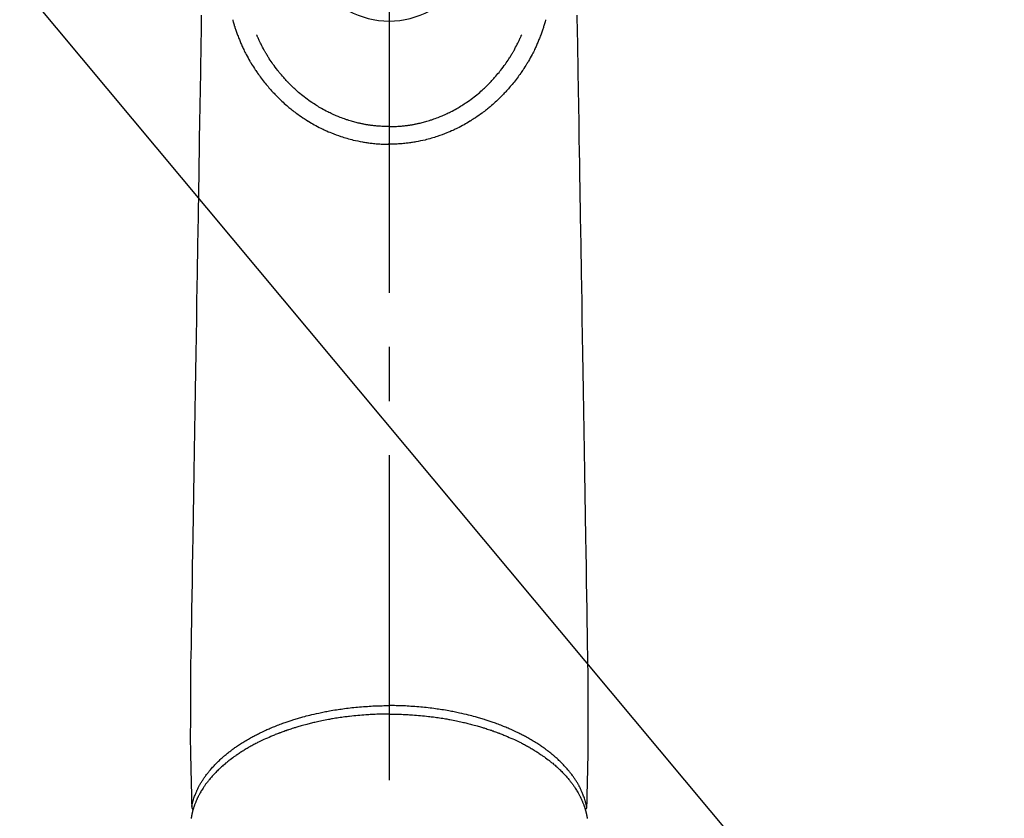
# Model space of a CAD drawing. Extents: x 0 to 26473, y -25 to 8845.
# Drawn here: x 16901 to 17015, y 7110 to 7203 of the extents above; entities that cross this region are included whole.
import ezdxf

# ---------------------------------------------------------------- set-up
doc = ezdxf.new("R2010")
doc.units = 0
doc.header["$LTSCALE"] = 50
doc.header["$MEASUREMENT"] = 0
doc.linetypes.add('CENTER2', pattern=[1.125, 0.75, -0.125, 0.125, -0.125])
doc.layers.get('0').update_dxf_attribs({"linetype": 'CONTINUOUS'})
doc.layers.add('150-機器', color=8, linetype='CONTINUOUS')
doc.layers.add('160-文字', color=254, linetype='CONTINUOUS')
doc.styles.add('KH001', font='txt')
doc.dimstyles.new('KH1xx030', dxfattribs={"dimscale": 30, "dimtxt": 2, "dimasz": 0.6, "dimexe": 0.3, "dimexo": 1.2, "dimgap": 0.5, "dimtad": 3, "dimdec": 1, "dimdsep": 46, "dimlunit": 6, "dimtxsty": 'KH001', "dimblk": 'DOT', "dimcen": 1, "dimdle": 1, "dimclrd": 256, "dimclre": 256, "dimclrt": 256, "dimadec": 0, "dimazin": 0, "dimtfac": 1, "dimtdec": 1, "dimtix": 1, "dimtmove": 2, "dimatfit": 3, "dimldrblk": 'CLOSEDBLANK', "dimfxl": 1, "dimtolj": 1, "dimtzin": 0, "dimlwd": -1, "dimlwe": -1, "dimarcsym": 0})

# ---------------------------------------------------------------- blocks, each defined once
blk = doc.blocks.new('F402_H')
at = {"layer": '150-機器', "color": 161, "linetype": 'CENTER2'}
blk.add_line((0, 136.03), (0, -355.42), dxfattribs=at)
at = {"layer": '150-機器', "color": 13, "linetype": 'Continuous'}
for points in [[(-21.68, -94.39), (-21.71, -96.42), (-21.73, -97.57), (-21.75, -98.72), (-21.77, -99.87), (-21.79, -101.02), (-21.82, -102.94), (-21.85, -104.86), (-21.88, -106.78), (-21.91, -108.7), (-21.93, -110.13), (-21.96, -111.56), (-21.98, -113), (-22.01, -114.43), (-22.06, -117.68), (-22.11, -120.93), (-22.17, -124.18), (-22.22, -127.43), (-22.25, -129.45), (-22.29, -131.46), (-22.32, -133.48), (-22.35, -135.5), (-22.39, -137.8), (-22.43, -140.1), (-22.46, -142.4), (-22.5, -144.7), (-22.54, -147.19), (-22.58, -149.68), (-22.63, -152.17), (-22.67, -154.66), (-22.69, -156.38), (-22.72, -158.09), (-22.75, -159.81), (-22.78, -161.53), (-22.8, -162.97), (-22.82, -164.4), (-22.85, -165.84), (-22.87, -167.28), (-22.89, -168.28), (-22.91, -169.27), (-22.93, -170.27), (-22.94, -171.27), (-22.94, -172.27), (-22.94, -173.26), (-22.94, -174.26), (-22.94, -175.25), (-22.94, -176.24), (-22.95, -177.23), (-22.95, -178.21), (-22.94, -179.2), (-22.93, -179.46), (-22.93, -179.72), (-22.92, -179.98), (-22.92, -180.24), (-22.9, -180.81), (-22.89, -181.38), (-22.88, -181.94), (-22.86, -182.51), (-22.85, -182.87), (-22.85, -183.22), (-22.84, -183.58), (-22.83, -183.94), (-22.83, -184.16), (-22.82, -184.39), (-22.81, -184.62), (-22.81, -184.84), (-22.81, -184.92), (-22.81, -185), (-22.8, -185.08), (-22.8, -185.16), (-22.8, -185.25), (-22.8, -185.34), (-22.8, -185.43), (-22.79, -185.53), (-22.79, -185.57), (-22.79, -185.62), (-22.79, -185.66), (-22.79, -185.71), (-22.79, -185.73), (-22.79, -185.75), (-22.79, -185.77), (-22.79, -185.79), (-22.79, -185.81), (-22.79, -185.83), (-22.79, -185.84), (-22.78, -185.86), (-22.78, -185.87), (-22.78, -185.88), (-22.78, -185.89), (-22.78, -185.9), (-22.77, -185.91), (-22.77, -185.92), (-22.77, -185.93), (-22.76, -185.94), (-22.76, -185.95), (-22.76, -185.97), (-22.75, -185.98), (-22.75, -185.99), (-22.74, -186), (-22.73, -186.01), (-22.73, -186.02), (-22.72, -186.03), (-22.72, -186.04), (-22.71, -186.04), (-22.71, -186.05), (-22.71, -186.05), (-22.7, -186.06), (-22.69, -186.07), (-22.68, -186.08), (-22.68, -186.09), (-22.67, -186.09), (-22.67, -186.09), (-22.67, -186.09), (-22.67, -186.1), (-22.66, -186.11), (-22.65, -186.11), (-22.64, -186.12), (-22.63, -186.13)], [(21.68, -94.39), (21.71, -96.42), (21.73, -97.57), (21.75, -98.72), (21.77, -99.87), (21.79, -101.02), (21.82, -102.94), (21.85, -104.86), (21.88, -106.78), (21.91, -108.7), (21.93, -110.13), (21.96, -111.56), (21.98, -113), (22.01, -114.43), (22.06, -117.68), (22.11, -120.93), (22.17, -124.18), (22.22, -127.43), (22.25, -129.45), (22.29, -131.46), (22.32, -133.48), (22.35, -135.5), (22.39, -137.8), (22.43, -140.1), (22.46, -142.4), (22.5, -144.7), (22.54, -147.19), (22.58, -149.68), (22.63, -152.17), (22.67, -154.66), (22.69, -156.38), (22.72, -158.09), (22.75, -159.81), (22.78, -161.53), (22.8, -162.97), (22.82, -164.4), (22.85, -165.84), (22.87, -167.28), (22.89, -168.28), (22.91, -169.27), (22.93, -170.27), (22.94, -171.27), (22.94, -172.27), (22.94, -173.26), (22.94, -174.26), (22.94, -175.25), (22.94, -176.24), (22.95, -177.23), (22.95, -178.21), (22.94, -179.2), (22.93, -179.46), (22.93, -179.72), (22.92, -179.98), (22.92, -180.24), (22.9, -180.81), (22.89, -181.38), (22.88, -181.94), (22.86, -182.51), (22.85, -182.87), (22.85, -183.22), (22.84, -183.58), (22.83, -183.94), (22.83, -184.16), (22.82, -184.39), (22.81, -184.62), (22.81, -184.84), (22.81, -184.92), (22.81, -185), (22.8, -185.08), (22.8, -185.16), (22.8, -185.25), (22.8, -185.34), (22.8, -185.43), (22.79, -185.53), (22.79, -185.57), (22.79, -185.62), (22.79, -185.66), (22.79, -185.71), (22.79, -185.73), (22.79, -185.75), (22.79, -185.77), (22.79, -185.79), (22.79, -185.81), (22.79, -185.83), (22.79, -185.84), (22.78, -185.86), (22.78, -185.87), (22.78, -185.88), (22.78, -185.89), (22.78, -185.9), (22.77, -185.91), (22.77, -185.92), (22.77, -185.93), (22.76, -185.94), (22.76, -185.95), (22.76, -185.97), (22.75, -185.98), (22.75, -185.99), (22.74, -186), (22.73, -186.01), (22.73, -186.02), (22.72, -186.03), (22.72, -186.04), (22.71, -186.04), (22.71, -186.05), (22.71, -186.05), (22.7, -186.06), (22.69, -186.07), (22.68, -186.08), (22.68, -186.09), (22.67, -186.09), (22.67, -186.09), (22.67, -186.09), (22.67, -186.1), (22.66, -186.11), (22.65, -186.11), (22.64, -186.12), (22.63, -186.13)], [(-18.06, -94.93), (-18.05, -95), (-18.03, -95.06), (-18.01, -95.13), (-17.99, -95.19), (-17.96, -95.3), (-17.93, -95.41), (-17.9, -95.52), (-17.87, -95.63), (-17.83, -95.73), (-17.8, -95.83), (-17.77, -95.93), (-17.74, -96.03), (-17.7, -96.14), (-17.66, -96.25), (-17.62, -96.36), (-17.58, -96.47), (-17.53, -96.59), (-17.49, -96.72), (-17.44, -96.85), (-17.39, -96.98), (-17.34, -97.09), (-17.29, -97.21), (-17.25, -97.33), (-17.2, -97.45), (-17.15, -97.56), (-17.1, -97.67), (-17.05, -97.79), (-17, -97.9), (-16.95, -98.02), (-16.9, -98.14), (-16.84, -98.26), (-16.79, -98.38), (-16.72, -98.52), (-16.65, -98.66), (-16.57, -98.8), (-16.5, -98.94), (-16.4, -99.14), (-16.29, -99.33), (-16.19, -99.52), (-16.08, -99.71), (-16.03, -99.8), (-15.98, -99.88), (-15.93, -99.97), (-15.87, -100.05), (-15.77, -100.22), (-15.66, -100.38), (-15.56, -100.55), (-15.45, -100.71), (-15.38, -100.81), (-15.32, -100.91), (-15.25, -101.01), (-15.18, -101.1), (-15.08, -101.25), (-14.98, -101.39), (-14.88, -101.54), (-14.77, -101.68), (-14.66, -101.83), (-14.54, -101.98), (-14.42, -102.13), (-14.3, -102.27), (-14.2, -102.41), (-14.09, -102.53), (-13.98, -102.66), (-13.87, -102.79), (-13.77, -102.9), (-13.67, -103.02), (-13.56, -103.13), (-13.46, -103.24), (-13.38, -103.34), (-13.29, -103.43), (-13.2, -103.52), (-13.11, -103.62), (-13.04, -103.7), (-12.96, -103.77), (-12.89, -103.85), (-12.81, -103.93), (-12.67, -104.07), (-12.53, -104.2), (-12.39, -104.34), (-12.24, -104.47), (-12.1, -104.6), (-11.96, -104.73), (-11.81, -104.85), (-11.67, -104.98), (-11.56, -105.06), (-11.46, -105.15), (-11.35, -105.23), (-11.25, -105.32), (-11.12, -105.42), (-10.99, -105.52), (-10.86, -105.62), (-10.72, -105.72), (-10.53, -105.85), (-10.34, -105.99), (-10.14, -106.12), (-9.95, -106.26), (-9.82, -106.34), (-9.69, -106.43), (-9.56, -106.51), (-9.43, -106.59), (-9.4, -106.61), (-9.37, -106.63), (-9.35, -106.64), (-9.32, -106.66), (-9.15, -106.76), (-8.98, -106.86), (-8.82, -106.96), (-8.65, -107.05), (-8.46, -107.16), (-8.27, -107.26), (-8.08, -107.36), (-7.88, -107.45), (-7.75, -107.52), (-7.62, -107.58), (-7.49, -107.64), (-7.36, -107.71), (-7.19, -107.78), (-7.02, -107.86), (-6.84, -107.93), (-6.67, -108), (-6.4, -108.11), (-6.12, -108.21), (-5.84, -108.31), (-5.56, -108.41), (-5.39, -108.46), (-5.22, -108.52), (-5.04, -108.57), (-4.87, -108.62), (-4.69, -108.67), (-4.51, -108.72), (-4.32, -108.77), (-4.14, -108.82), (-3.88, -108.88), (-3.62, -108.93), (-3.36, -108.99), (-3.09, -109.04), (-2.96, -109.06), (-2.83, -109.08), (-2.7, -109.1), (-2.57, -109.12), (-2.45, -109.14), (-2.33, -109.15), (-2.21, -109.17), (-2.09, -109.19), (-1.95, -109.2), (-1.8, -109.22), (-1.66, -109.23), (-1.51, -109.25), (-1.37, -109.26), (-1.22, -109.27), (-1.08, -109.28), (-0.94, -109.29), (-0.83, -109.29), (-0.72, -109.3), (-0.62, -109.3), (-0.51, -109.3), (-0.38, -109.3), (-0.26, -109.31), (-0.13, -109.31), (0, -109.31)], [(18.06, -94.93), (18.05, -95), (18.03, -95.06), (18.01, -95.13), (17.99, -95.19), (17.96, -95.3), (17.93, -95.41), (17.9, -95.52), (17.87, -95.63), (17.83, -95.73), (17.8, -95.83), (17.77, -95.93), (17.74, -96.03), (17.7, -96.14), (17.66, -96.25), (17.62, -96.36), (17.58, -96.47), (17.53, -96.59), (17.49, -96.72), (17.44, -96.85), (17.39, -96.98), (17.34, -97.09), (17.29, -97.21), (17.25, -97.33), (17.2, -97.45), (17.15, -97.56), (17.1, -97.67), (17.05, -97.79), (17, -97.9), (16.95, -98.02), (16.9, -98.14), (16.84, -98.26), (16.79, -98.38), (16.72, -98.52), (16.65, -98.66), (16.57, -98.8), (16.5, -98.94), (16.4, -99.14), (16.29, -99.33), (16.19, -99.52), (16.08, -99.71), (16.03, -99.8), (15.98, -99.88), (15.93, -99.97), (15.87, -100.05), (15.77, -100.22), (15.66, -100.38), (15.56, -100.55), (15.45, -100.71), (15.38, -100.81), (15.32, -100.91), (15.25, -101.01), (15.18, -101.1), (15.08, -101.25), (14.98, -101.39), (14.88, -101.54), (14.77, -101.68), (14.66, -101.83), (14.54, -101.98), (14.42, -102.13), (14.3, -102.27), (14.2, -102.41), (14.09, -102.53), (13.98, -102.66), (13.87, -102.79), (13.77, -102.9), (13.67, -103.02), (13.56, -103.13), (13.46, -103.24), (13.38, -103.34), (13.29, -103.43), (13.2, -103.52), (13.11, -103.62), (13.04, -103.7), (12.96, -103.77), (12.89, -103.85), (12.81, -103.93), (12.67, -104.07), (12.53, -104.2), (12.39, -104.34), (12.24, -104.47), (12.1, -104.6), (11.96, -104.73), (11.81, -104.85), (11.67, -104.98), (11.56, -105.06), (11.46, -105.15), (11.35, -105.23), (11.25, -105.32), (11.12, -105.42), (10.99, -105.52), (10.86, -105.62), (10.72, -105.72), (10.53, -105.85), (10.34, -105.99), (10.14, -106.12), (9.95, -106.26), (9.82, -106.34), (9.69, -106.43), (9.56, -106.51), (9.43, -106.59), (9.4, -106.61), (9.37, -106.63), (9.35, -106.64), (9.32, -106.66), (9.15, -106.76), (8.98, -106.86), (8.82, -106.96), (8.65, -107.05), (8.46, -107.16), (8.27, -107.26), (8.08, -107.36), (7.88, -107.45), (7.75, -107.52), (7.62, -107.58), (7.49, -107.64), (7.36, -107.71), (7.19, -107.78), (7.02, -107.86), (6.84, -107.93), (6.67, -108), (6.4, -108.11), (6.12, -108.21), (5.84, -108.31), (5.56, -108.41), (5.39, -108.46), (5.22, -108.52), (5.04, -108.57), (4.87, -108.62), (4.69, -108.67), (4.51, -108.72), (4.32, -108.77), (4.14, -108.82), (3.88, -108.88), (3.62, -108.93), (3.36, -108.99), (3.09, -109.04), (2.96, -109.06), (2.83, -109.08), (2.7, -109.1), (2.57, -109.12), (2.45, -109.14), (2.33, -109.15), (2.21, -109.17), (2.09, -109.19), (1.95, -109.2), (1.8, -109.22), (1.66, -109.23), (1.51, -109.25), (1.37, -109.26), (1.22, -109.27), (1.08, -109.28), (0.94, -109.29), (0.83, -109.29), (0.72, -109.3), (0.62, -109.3), (0.51, -109.3), (0.38, -109.3), (0.26, -109.31), (0.13, -109.31), (0, -109.31)], [(0, -107.27), (-0.21, -107.27), (-0.42, -107.27), (-0.63, -107.26), (-0.84, -107.25), (-0.99, -107.24), (-1.14, -107.23), (-1.29, -107.22), (-1.44, -107.21), (-1.55, -107.2), (-1.66, -107.19), (-1.77, -107.17), (-1.88, -107.16), (-1.96, -107.15), (-2.04, -107.14), (-2.12, -107.13), (-2.2, -107.12), (-2.28, -107.11), (-2.37, -107.09), (-2.46, -107.08), (-2.55, -107.06), (-2.64, -107.05), (-2.73, -107.03), (-2.82, -107.02), (-2.91, -107), (-2.99, -106.98), (-3.08, -106.97), (-3.17, -106.95), (-3.26, -106.93), (-3.34, -106.91), (-3.42, -106.89), (-3.49, -106.88), (-3.57, -106.86), (-3.7, -106.83), (-3.82, -106.8), (-3.95, -106.76), (-4.07, -106.73), (-4.22, -106.69), (-4.36, -106.65), (-4.51, -106.61), (-4.65, -106.56), (-4.74, -106.53), (-4.82, -106.51), (-4.91, -106.48), (-4.99, -106.45), (-5.16, -106.39), (-5.32, -106.33), (-5.49, -106.27), (-5.65, -106.21), (-5.74, -106.18), (-5.82, -106.15), (-5.9, -106.11), (-5.99, -106.08), (-6.13, -106.02), (-6.27, -105.96), (-6.4, -105.9), (-6.54, -105.84), (-6.68, -105.77), (-6.82, -105.7), (-6.96, -105.64), (-7.09, -105.57), (-7.27, -105.48), (-7.45, -105.38), (-7.63, -105.28), (-7.81, -105.18), (-7.95, -105.1), (-8.1, -105.01), (-8.24, -104.92), (-8.39, -104.84), (-8.52, -104.75), (-8.66, -104.66), (-8.79, -104.57), (-8.93, -104.48), (-9.1, -104.36), (-9.28, -104.24), (-9.45, -104.11), (-9.63, -103.98), (-9.8, -103.85), (-9.97, -103.72), (-10.13, -103.59), (-10.3, -103.45), (-10.45, -103.32), (-10.6, -103.19), (-10.75, -103.06), (-10.9, -102.92), (-11.01, -102.82), (-11.13, -102.71), (-11.24, -102.6), (-11.35, -102.49), (-11.42, -102.42), (-11.5, -102.34), (-11.57, -102.27), (-11.64, -102.19), (-11.67, -102.16), (-11.7, -102.13), (-11.73, -102.1), (-11.76, -102.06), (-11.87, -101.95), (-11.97, -101.84), (-12.07, -101.73), (-12.17, -101.61), (-12.3, -101.46), (-12.43, -101.31), (-12.56, -101.16), (-12.68, -101.01), (-12.73, -100.95), (-12.78, -100.89), (-12.83, -100.83), (-12.88, -100.76), (-13.02, -100.59), (-13.15, -100.41), (-13.28, -100.23), (-13.41, -100.05), (-13.52, -99.9), (-13.62, -99.74), (-13.73, -99.59), (-13.83, -99.43), (-13.89, -99.34), (-13.95, -99.25), (-14, -99.16), (-14.06, -99.07), (-14.11, -98.98), (-14.17, -98.89), (-14.22, -98.8), (-14.28, -98.71), (-14.31, -98.65), (-14.35, -98.59), (-14.38, -98.53), (-14.41, -98.47), (-14.51, -98.3), (-14.6, -98.12), (-14.7, -97.95), (-14.79, -97.77), (-14.86, -97.63), (-14.93, -97.49), (-14.99, -97.34), (-15.06, -97.2), (-15.09, -97.12), (-15.13, -97.04), (-15.16, -96.97), (-15.2, -96.89), (-15.22, -96.83), (-15.25, -96.77), (-15.27, -96.71), (-15.3, -96.66)], [(0, -107.27), (0.21, -107.27), (0.42, -107.27), (0.63, -107.26), (0.84, -107.25), (0.99, -107.24), (1.14, -107.23), (1.29, -107.22), (1.44, -107.21), (1.55, -107.2), (1.66, -107.19), (1.77, -107.17), (1.88, -107.16), (1.96, -107.15), (2.04, -107.14), (2.12, -107.13), (2.2, -107.12), (2.28, -107.11), (2.37, -107.09), (2.46, -107.08), (2.55, -107.06), (2.64, -107.05), (2.73, -107.03), (2.82, -107.02), (2.91, -107), (2.99, -106.98), (3.08, -106.97), (3.17, -106.95), (3.26, -106.93), (3.34, -106.91), (3.42, -106.89), (3.49, -106.88), (3.57, -106.86), (3.7, -106.83), (3.82, -106.8), (3.95, -106.76), (4.07, -106.73), (4.22, -106.69), (4.36, -106.65), (4.51, -106.61), (4.65, -106.56), (4.74, -106.53), (4.82, -106.51), (4.91, -106.48), (4.99, -106.45), (5.16, -106.39), (5.32, -106.33), (5.49, -106.27), (5.65, -106.21), (5.74, -106.18), (5.82, -106.15), (5.9, -106.11), (5.99, -106.08), (6.13, -106.02), (6.27, -105.96), (6.4, -105.9), (6.54, -105.84), (6.68, -105.77), (6.82, -105.7), (6.96, -105.64), (7.09, -105.57), (7.27, -105.48), (7.45, -105.38), (7.63, -105.28), (7.81, -105.18), (7.95, -105.1), (8.1, -105.01), (8.24, -104.92), (8.39, -104.84), (8.52, -104.75), (8.66, -104.66), (8.79, -104.57), (8.93, -104.48), (9.1, -104.36), (9.28, -104.24), (9.45, -104.11), (9.63, -103.98), (9.8, -103.85), (9.97, -103.72), (10.13, -103.59), (10.3, -103.45), (10.45, -103.32), (10.6, -103.19), (10.75, -103.06), (10.9, -102.92), (11.01, -102.82), (11.13, -102.71), (11.24, -102.6), (11.35, -102.49), (11.42, -102.42), (11.5, -102.34), (11.57, -102.27), (11.64, -102.19), (11.67, -102.16), (11.7, -102.13), (11.73, -102.1), (11.76, -102.06), (11.87, -101.95), (11.97, -101.84), (12.07, -101.73), (12.17, -101.61), (12.3, -101.46), (12.43, -101.31), (12.56, -101.16), (12.68, -101.01), (12.73, -100.95), (12.78, -100.89), (12.83, -100.83), (12.88, -100.76), (13.02, -100.59), (13.15, -100.41), (13.28, -100.23), (13.41, -100.05), (13.52, -99.9), (13.62, -99.74), (13.73, -99.59), (13.83, -99.43), (13.89, -99.34), (13.95, -99.25), (14, -99.16), (14.06, -99.07), (14.11, -98.98), (14.17, -98.89), (14.22, -98.8), (14.28, -98.71), (14.31, -98.65), (14.35, -98.59), (14.38, -98.53), (14.41, -98.47), (14.51, -98.3), (14.6, -98.12), (14.7, -97.95), (14.79, -97.77), (14.86, -97.63), (14.93, -97.49), (14.99, -97.34), (15.06, -97.2), (15.09, -97.12), (15.13, -97.04), (15.16, -96.97), (15.2, -96.89), (15.22, -96.83), (15.25, -96.77), (15.27, -96.71), (15.3, -96.66)], [(0, -106.05), (0, -106.06), (0, -106.07), (0, -106.08), (0, -106.09), (0, -106.1), (0, -106.11), (0, -106.12), (0, -106.13), (0, -106.14), (0, -106.15), (0, -106.16), (0, -106.16), (0, -106.17), (0, -106.18), (0, -106.19), (0, -106.2), (0, -106.21), (0, -106.22), (0, -106.23), (0, -106.24), (0, -106.25), (0, -106.26), (0, -106.27), (0, -106.28), (0, -106.29), (0, -106.3), (0, -106.31), (0, -106.32), (0, -106.33), (0, -106.34), (0, -106.35), (0, -106.36), (0, -106.37), (0, -106.38), (0, -106.39), (0, -106.4), (0, -106.41), (0, -106.41), (0, -106.42), (0, -106.43), (0, -106.44), (0, -106.45), (0, -106.46), (0, -106.47), (0, -106.48), (0, -106.49), (0, -106.5), (0, -106.51), (0, -106.52), (0, -106.53), (0, -106.54), (0, -106.55), (0, -106.56), (0, -106.57), (0, -106.58), (0, -106.59), (0, -106.6), (0, -106.61), (0, -106.62), (0, -106.63), (0, -106.64), (0, -106.65), (0, -106.66), (0, -106.67), (0, -106.67), (0, -106.68), (0, -106.69), (0, -106.7), (0, -106.71), (0, -106.72), (0, -106.73), (0, -106.74), (0, -106.75), (0, -106.76), (0, -106.77), (0, -106.78), (0, -106.79), (0, -106.8), (0, -106.81), (0, -106.82), (0, -106.83), (0, -106.84), (0, -106.85), (0, -106.86), (0, -106.87), (0, -106.88), (0, -106.89), (0, -106.9), (0, -106.91), (0, -106.92), (0, -106.93), (0, -106.94), (0, -106.95), (0, -106.96), (0, -106.97), (0, -106.98), (0, -106.98), (0, -106.99), (0, -107), (0, -107.01), (0, -107.02), (0, -107.03), (0, -107.04), (0, -107.05), (0, -107.06), (0, -107.07), (0, -107.08), (0, -107.09), (0, -107.1), (0, -107.11), (0, -107.12), (0, -107.13), (0, -107.14), (0, -107.15), (0, -107.16), (0, -107.17), (0, -107.18), (0, -107.19), (0, -107.2), (0, -107.21), (0, -107.22), (0, -107.23), (0, -107.24), (0, -107.25), (0, -107.26), (0, -107.27), (0, -107.27)], [(0, -107.27), (0, -107.3), (0, -107.32), (0, -107.35), (0, -107.37), (0, -107.4), (0, -107.42), (0, -107.44), (0, -107.47), (0, -107.49), (0, -107.52), (0, -107.54), (0, -107.57), (0, -107.59), (0, -107.61), (0, -107.64), (0, -107.66), (0, -107.69), (0, -107.71), (0, -107.73), (0, -107.76), (0, -107.78), (0, -107.8), (0, -107.83), (0, -107.85), (0, -107.87), (0, -107.9), (0, -107.92), (0, -107.94), (0, -107.97), (0, -107.99), (0, -108.01), (0, -108.04), (0, -108.06), (0, -108.08), (0, -108.1), (0, -108.13), (0, -108.15), (0, -108.17), (0, -108.19), (0, -108.21), (0, -108.23), (0, -108.26), (0, -108.28), (0, -108.3), (0, -108.32), (0, -108.34), (0, -108.36), (0, -108.38), (0, -108.4), (0, -108.42), (0, -108.44), (0, -108.46), (0, -108.48), (0, -108.5), (0, -108.52), (0, -108.54), (0, -108.56), (0, -108.58), (0, -108.6), (0, -108.62), (0, -108.64), (0, -108.66), (0, -108.67), (0, -108.69), (0, -108.71), (0, -108.73), (0, -108.74), (0, -108.76), (0, -108.78), (0, -108.8), (0, -108.81), (0, -108.83), (0, -108.84), (0, -108.86), (0, -108.88), (0, -108.89), (0, -108.91), (0, -108.92), (0, -108.94), (0, -108.95), (0, -108.96), (0, -108.98), (0, -108.99), (0, -109.01), (0, -109.02), (0, -109.03), (0, -109.04), (0, -109.06), (0, -109.07), (0, -109.08), (0, -109.09), (0, -109.1), (0, -109.12), (0, -109.13), (0, -109.14), (0, -109.15), (0, -109.16), (0, -109.17), (0, -109.18), (0, -109.19), (0, -109.19), (0, -109.2), (0, -109.21), (0, -109.22), (0, -109.23), (0, -109.23), (0, -109.24), (0, -109.25), (0, -109.25), (0, -109.26), (0, -109.27), (0, -109.27), (0, -109.28), (0, -109.28), (0, -109.29), (0, -109.29), (0, -109.29), (0, -109.3), (0, -109.3), (0, -109.3), (0, -109.3), (0, -109.3), (0, -109.31), (0, -109.31), (0, -109.31)], [(0, -109.31), (0, -109.31), (0, -109.31), (0, -109.31), (0, -109.31), (0, -109.31), (0, -109.3), (0, -109.3), (0, -109.3), (0, -109.3), (0, -109.3), (0, -109.3), (0, -109.3), (0, -109.3), (0, -109.3), (0, -109.3), (0, -109.3), (0, -109.29), (0, -109.29), (0, -109.29), (0, -109.29), (0, -109.29), (0, -109.29), (0, -109.29), (0, -109.29), (0, -109.29), (0, -109.29), (0, -109.28), (0, -109.28), (0, -109.28), (0, -109.28), (0, -109.28), (0, -109.28), (0, -109.28), (0, -109.28), (0, -109.28), (0, -109.28), (0, -109.27), (0, -109.27), (0, -109.27), (0, -109.27), (0, -109.27), (0, -109.27), (0, -109.27), (0, -109.27), (0, -109.27), (0, -109.27), (0, -109.26), (0, -109.26), (0, -109.26), (0, -109.26), (0, -109.26), (0, -109.26), (0, -109.26), (0, -109.26), (0, -109.25), (0, -109.25), (0, -109.25), (0, -109.25), (0, -109.25), (0, -109.25), (0, -109.25), (0, -109.25), (0, -109.24), (0, -109.24), (0, -109.24), (0, -109.24), (0, -109.24), (0, -109.24), (0, -109.24), (0, -109.23), (0, -109.23), (0, -109.23), (0, -109.23), (0, -109.23), (0, -109.23), (0, -109.22), (0, -109.22), (0, -109.22), (0, -109.22), (0, -109.22), (0, -109.22), (0, -109.21), (0, -109.21), (0, -109.21), (0, -109.21), (0, -109.21), (0, -109.21), (0, -109.2), (0, -109.2), (0, -109.2), (0, -109.2), (0, -109.2), (0, -109.2), (0, -109.19), (0, -109.19)], [(-22.79, -185.77), (-22.78, -185.72), (-22.76, -185.66), (-22.75, -185.6), (-22.74, -185.54), (-22.72, -185.48), (-22.71, -185.43), (-22.69, -185.37), (-22.68, -185.31), (-22.67, -185.28), (-22.66, -185.25), (-22.66, -185.22), (-22.65, -185.19), (-22.63, -185.13), (-22.61, -185.07), (-22.6, -185.02), (-22.58, -184.96), (-22.54, -184.83), (-22.49, -184.71), (-22.45, -184.58), (-22.4, -184.46), (-22.37, -184.36), (-22.33, -184.26), (-22.29, -184.17), (-22.24, -184.07), (-22.21, -184), (-22.18, -183.94), (-22.15, -183.87), (-22.12, -183.81), (-22.08, -183.72), (-22.04, -183.63), (-22, -183.55), (-21.95, -183.46), (-21.92, -183.4), (-21.88, -183.33), (-21.84, -183.27), (-21.81, -183.2), (-21.76, -183.13), (-21.72, -183.05), (-21.67, -182.98), (-21.63, -182.9), (-21.58, -182.82), (-21.52, -182.73), (-21.47, -182.65), (-21.42, -182.57), (-21.37, -182.5), (-21.32, -182.42), (-21.26, -182.35), (-21.21, -182.28), (-21.15, -182.18), (-21.08, -182.09), (-21.01, -182), (-20.94, -181.91), (-20.88, -181.84), (-20.83, -181.77), (-20.77, -181.7), (-20.71, -181.63), (-20.63, -181.53), (-20.54, -181.43), (-20.46, -181.33), (-20.37, -181.24), (-20.29, -181.15), (-20.21, -181.06), (-20.13, -180.98), (-20.05, -180.89), (-19.96, -180.8), (-19.88, -180.72), (-19.79, -180.63), (-19.71, -180.55), (-19.6, -180.45), (-19.49, -180.35), (-19.38, -180.25), (-19.27, -180.15), (-19.21, -180.09), (-19.14, -180.03), (-19.07, -179.97), (-19.01, -179.92), (-18.92, -179.84), (-18.83, -179.77), (-18.74, -179.7), (-18.65, -179.63), (-18.56, -179.55), (-18.47, -179.48), (-18.38, -179.41), (-18.29, -179.34), (-18.21, -179.28), (-18.14, -179.23), (-18.07, -179.18), (-17.99, -179.12), (-17.89, -179.05), (-17.8, -178.98), (-17.7, -178.91), (-17.6, -178.85), (-17.49, -178.77), (-17.38, -178.7), (-17.26, -178.62), (-17.15, -178.55), (-17.03, -178.47), (-16.9, -178.39), (-16.77, -178.31), (-16.64, -178.23), (-16.51, -178.15), (-16.38, -178.07), (-16.24, -177.99), (-16.11, -177.92), (-15.99, -177.85), (-15.86, -177.78), (-15.74, -177.71), (-15.61, -177.65), (-15.51, -177.59), (-15.41, -177.54), (-15.31, -177.49), (-15.21, -177.43), (-15.08, -177.37), (-14.95, -177.3), (-14.82, -177.24), (-14.69, -177.18), (-14.54, -177.11), (-14.39, -177.04), (-14.25, -176.97), (-14.1, -176.9), (-13.97, -176.85), (-13.85, -176.8), (-13.73, -176.74), (-13.6, -176.69), (-13.46, -176.63), (-13.33, -176.57), (-13.19, -176.52), (-13.04, -176.46), (-12.89, -176.4), (-12.73, -176.34), (-12.57, -176.28), (-12.42, -176.22), (-12.28, -176.17), (-12.15, -176.13), (-12.02, -176.08), (-11.89, -176.03), (-11.77, -175.99), (-11.65, -175.95), (-11.54, -175.91), (-11.42, -175.87), (-11.31, -175.84), (-11.21, -175.8), (-11.1, -175.77), (-11, -175.74), (-10.86, -175.7), (-10.72, -175.65), (-10.59, -175.61), (-10.45, -175.57), (-10.33, -175.54), (-10.2, -175.5), (-10.08, -175.46), (-9.95, -175.43), (-9.75, -175.38), (-9.56, -175.32), (-9.36, -175.27), (-9.16, -175.22), (-8.91, -175.16), (-8.65, -175.1), (-8.39, -175.04), (-8.13, -174.98), (-7.97, -174.95), (-7.81, -174.91), (-7.65, -174.88), (-7.49, -174.85), (-7.34, -174.82), (-7.2, -174.79), (-7.05, -174.76), (-6.9, -174.74), (-6.69, -174.7), (-6.49, -174.66), (-6.28, -174.63), (-6.07, -174.6), (-5.89, -174.57), (-5.71, -174.54), (-5.53, -174.52), (-5.35, -174.49), (-5.14, -174.46), (-4.93, -174.43), (-4.72, -174.41), (-4.5, -174.38), (-4.29, -174.36), (-4.08, -174.34), (-3.86, -174.31), (-3.65, -174.29), (-3.42, -174.27), (-3.19, -174.25), (-2.96, -174.24), (-2.73, -174.22), (-2.51, -174.21), (-2.3, -174.19), (-2.08, -174.18), (-1.87, -174.17), (-1.65, -174.16), (-1.44, -174.15), (-1.22, -174.15), (-1, -174.14), (-0.82, -174.14), (-0.63, -174.13), (-0.45, -174.13), (-0.26, -174.13), (-0.19, -174.13), (-0.13, -174.13), (-0.06, -174.13), (0, -174.13)], [(22.79, -185.77), (22.78, -185.72), (22.76, -185.66), (22.75, -185.6), (22.74, -185.54), (22.72, -185.48), (22.71, -185.43), (22.69, -185.37), (22.68, -185.31), (22.67, -185.28), (22.66, -185.25), (22.66, -185.22), (22.65, -185.19), (22.63, -185.13), (22.61, -185.07), (22.6, -185.02), (22.58, -184.96), (22.54, -184.83), (22.49, -184.71), (22.45, -184.58), (22.4, -184.46), (22.37, -184.36), (22.33, -184.26), (22.29, -184.17), (22.24, -184.07), (22.21, -184), (22.18, -183.94), (22.15, -183.87), (22.12, -183.81), (22.08, -183.72), (22.04, -183.63), (22, -183.55), (21.95, -183.46), (21.92, -183.4), (21.88, -183.33), (21.84, -183.27), (21.81, -183.2), (21.76, -183.13), (21.72, -183.05), (21.67, -182.98), (21.63, -182.9), (21.58, -182.82), (21.52, -182.73), (21.47, -182.65), (21.42, -182.57), (21.37, -182.5), (21.32, -182.42), (21.26, -182.35), (21.21, -182.28), (21.15, -182.18), (21.08, -182.09), (21.01, -182), (20.94, -181.91), (20.88, -181.84), (20.83, -181.77), (20.77, -181.7), (20.71, -181.63), (20.63, -181.53), (20.54, -181.43), (20.46, -181.33), (20.37, -181.24), (20.29, -181.15), (20.21, -181.06), (20.13, -180.98), (20.05, -180.89), (19.96, -180.8), (19.88, -180.72), (19.79, -180.63), (19.71, -180.55), (19.6, -180.45), (19.49, -180.35), (19.38, -180.25), (19.27, -180.15), (19.21, -180.09), (19.14, -180.03), (19.07, -179.97), (19.01, -179.92), (18.92, -179.84), (18.83, -179.77), (18.74, -179.7), (18.65, -179.63), (18.56, -179.55), (18.47, -179.48), (18.38, -179.41), (18.29, -179.34), (18.21, -179.28), (18.14, -179.23), (18.07, -179.18), (17.99, -179.12), (17.89, -179.05), (17.8, -178.98), (17.7, -178.91), (17.6, -178.85), (17.49, -178.77), (17.38, -178.7), (17.26, -178.62), (17.15, -178.55), (17.03, -178.47), (16.9, -178.39), (16.77, -178.31), (16.64, -178.23), (16.51, -178.15), (16.38, -178.07), (16.24, -177.99), (16.11, -177.92), (15.99, -177.85), (15.86, -177.78), (15.74, -177.71), (15.61, -177.65), (15.51, -177.59), (15.41, -177.54), (15.31, -177.49), (15.21, -177.43), (15.08, -177.37), (14.95, -177.3), (14.82, -177.24), (14.69, -177.18), (14.54, -177.11), (14.39, -177.04), (14.25, -176.97), (14.1, -176.9), (13.97, -176.85), (13.85, -176.8), (13.73, -176.74), (13.6, -176.69), (13.46, -176.63), (13.33, -176.57), (13.19, -176.52), (13.04, -176.46), (12.89, -176.4), (12.73, -176.34), (12.57, -176.28), (12.42, -176.22), (12.28, -176.17), (12.15, -176.13), (12.02, -176.08), (11.89, -176.03), (11.77, -175.99), (11.65, -175.95), (11.54, -175.91), (11.42, -175.87), (11.31, -175.84), (11.21, -175.8), (11.1, -175.77), (11, -175.74), (10.86, -175.7), (10.72, -175.65), (10.59, -175.61), (10.45, -175.57), (10.33, -175.54), (10.2, -175.5), (10.08, -175.46), (9.95, -175.43), (9.75, -175.38), (9.56, -175.32), (9.36, -175.27), (9.16, -175.22), (8.91, -175.16), (8.65, -175.1), (8.39, -175.04), (8.13, -174.98), (7.97, -174.95), (7.81, -174.91), (7.65, -174.88), (7.49, -174.85), (7.34, -174.82), (7.2, -174.79), (7.05, -174.76), (6.9, -174.74), (6.69, -174.7), (6.49, -174.66), (6.28, -174.63), (6.07, -174.6), (5.89, -174.57), (5.71, -174.54), (5.53, -174.52), (5.35, -174.49), (5.14, -174.46), (4.93, -174.43), (4.72, -174.41), (4.5, -174.38), (4.29, -174.36), (4.08, -174.34), (3.86, -174.31), (3.65, -174.29), (3.42, -174.27), (3.19, -174.25), (2.96, -174.24), (2.73, -174.22), (2.51, -174.21), (2.3, -174.19), (2.08, -174.18), (1.87, -174.17), (1.65, -174.16), (1.44, -174.15), (1.22, -174.15), (1, -174.14), (0.82, -174.14), (0.63, -174.13), (0.45, -174.13), (0.26, -174.13), (0.19, -174.13), (0.13, -174.13), (0.06, -174.13), (0, -174.13)], [(0, -175.11), (-0.12, -175.11), (-0.24, -175.11), (-0.35, -175.11), (-0.47, -175.11), (-0.61, -175.11), (-0.76, -175.11), (-0.9, -175.12), (-1.05, -175.12), (-1.14, -175.12), (-1.23, -175.13), (-1.32, -175.13), (-1.41, -175.13), (-1.61, -175.14), (-1.8, -175.15), (-2, -175.16), (-2.2, -175.17), (-2.33, -175.18), (-2.45, -175.18), (-2.58, -175.19), (-2.7, -175.2), (-2.93, -175.22), (-3.15, -175.23), (-3.38, -175.25), (-3.6, -175.27), (-3.84, -175.3), (-4.08, -175.32), (-4.32, -175.34), (-4.56, -175.37), (-4.7, -175.39), (-4.84, -175.41), (-4.98, -175.42), (-5.12, -175.44), (-5.3, -175.46), (-5.48, -175.49), (-5.65, -175.51), (-5.83, -175.54), (-6, -175.57), (-6.18, -175.59), (-6.35, -175.62), (-6.52, -175.65), (-6.64, -175.67), (-6.76, -175.69), (-6.89, -175.72), (-7.01, -175.74), (-7.19, -175.77), (-7.38, -175.81), (-7.57, -175.85), (-7.76, -175.88), (-7.93, -175.92), (-8.1, -175.96), (-8.27, -175.99), (-8.43, -176.03), (-8.57, -176.06), (-8.7, -176.09), (-8.84, -176.12), (-8.97, -176.16), (-9.1, -176.19), (-9.24, -176.22), (-9.37, -176.25), (-9.5, -176.29), (-9.66, -176.33), (-9.83, -176.38), (-9.99, -176.42), (-10.15, -176.47), (-10.28, -176.5), (-10.41, -176.54), (-10.54, -176.58), (-10.67, -176.62), (-10.76, -176.65), (-10.86, -176.68), (-10.95, -176.71), (-11.05, -176.74), (-11.19, -176.78), (-11.33, -176.83), (-11.47, -176.87), (-11.62, -176.92), (-11.71, -176.95), (-11.8, -176.98), (-11.89, -177.02), (-11.99, -177.05), (-12.12, -177.1), (-12.26, -177.15), (-12.4, -177.2), (-12.54, -177.25), (-12.6, -177.27), (-12.66, -177.29), (-12.72, -177.32), (-12.78, -177.34), (-12.9, -177.39), (-13.02, -177.43), (-13.14, -177.48), (-13.25, -177.53), (-13.36, -177.57), (-13.46, -177.61), (-13.56, -177.66), (-13.66, -177.7), (-13.86, -177.79), (-14.06, -177.87), (-14.26, -177.96), (-14.46, -178.05), (-14.62, -178.13), (-14.77, -178.2), (-14.92, -178.27), (-15.07, -178.35), (-15.18, -178.4), (-15.29, -178.46), (-15.4, -178.51), (-15.5, -178.57), (-15.62, -178.63), (-15.74, -178.7), (-15.86, -178.76), (-15.98, -178.82), (-16.08, -178.88), (-16.18, -178.94), (-16.28, -179), (-16.39, -179.06), (-16.5, -179.13), (-16.61, -179.19), (-16.72, -179.26), (-16.83, -179.33), (-16.93, -179.39), (-17.03, -179.45), (-17.13, -179.51), (-17.22, -179.58), (-17.33, -179.65), (-17.43, -179.72), (-17.54, -179.79), (-17.64, -179.86), (-17.71, -179.91), (-17.78, -179.96), (-17.85, -180), (-17.92, -180.05), (-18.06, -180.16), (-18.21, -180.26), (-18.35, -180.37), (-18.49, -180.48), (-18.56, -180.54), (-18.64, -180.6), (-18.71, -180.66), (-18.78, -180.72), (-18.88, -180.79), (-18.97, -180.87), (-19.06, -180.95), (-19.15, -181.02), (-19.25, -181.11), (-19.35, -181.2), (-19.44, -181.29), (-19.54, -181.37), (-19.58, -181.42), (-19.63, -181.46), (-19.68, -181.51), (-19.73, -181.55), (-19.83, -181.65), (-19.92, -181.75), (-20.02, -181.85), (-20.12, -181.95), (-20.2, -182.03), (-20.27, -182.11), (-20.35, -182.19), (-20.42, -182.28), (-20.51, -182.37), (-20.59, -182.46), (-20.66, -182.56), (-20.74, -182.65), (-20.8, -182.72), (-20.86, -182.8), (-20.92, -182.88), (-20.98, -182.95), (-21.05, -183.04), (-21.11, -183.12), (-21.18, -183.21), (-21.24, -183.29), (-21.32, -183.41), (-21.4, -183.52), (-21.47, -183.64), (-21.55, -183.76), (-21.62, -183.87), (-21.68, -183.97), (-21.75, -184.08), (-21.81, -184.19), (-21.85, -184.27), (-21.9, -184.35), (-21.94, -184.43), (-21.98, -184.51), (-22.01, -184.56), (-22.03, -184.61), (-22.06, -184.66), (-22.08, -184.71), (-22.1, -184.75), (-22.12, -184.79), (-22.14, -184.83), (-22.16, -184.87), (-22.19, -184.93), (-22.21, -184.99), (-22.24, -185.05), (-22.27, -185.11), (-22.28, -185.15), (-22.3, -185.19), (-22.32, -185.23), (-22.33, -185.27), (-22.37, -185.35), (-22.4, -185.43), (-22.43, -185.51), (-22.46, -185.59), (-22.48, -185.64), (-22.49, -185.68), (-22.51, -185.73), (-22.52, -185.77), (-22.54, -185.82), (-22.55, -185.87), (-22.57, -185.91), (-22.58, -185.96), (-22.59, -185.98), (-22.6, -186.01), (-22.61, -186.03), (-22.61, -186.06), (-22.62, -186.08), (-22.62, -186.1), (-22.63, -186.11), (-22.63, -186.13), (-22.64, -186.17), (-22.66, -186.21), (-22.67, -186.25), (-22.68, -186.28), (-22.68, -186.3), (-22.68, -186.32), (-22.69, -186.33), (-22.69, -186.35), (-22.7, -186.37), (-22.7, -186.39), (-22.71, -186.41), (-22.71, -186.43), (-22.72, -186.45), (-22.73, -186.48), (-22.73, -186.51), (-22.74, -186.53), (-22.74, -186.55), (-22.75, -186.57), (-22.75, -186.59), (-22.76, -186.61), (-22.76, -186.64), (-22.77, -186.68), (-22.78, -186.71), (-22.78, -186.74), (-22.79, -186.77), (-22.8, -186.8), (-22.8, -186.83), (-22.81, -186.86), (-22.81, -186.89), (-22.82, -186.92), (-22.82, -186.95), (-22.83, -186.98), (-22.83, -187), (-22.84, -187.02), (-22.84, -187.05), (-22.84, -187.07), (-22.85, -187.1), (-22.85, -187.13), (-22.86, -187.16)], [(0, -175.11), (0.12, -175.11), (0.24, -175.11), (0.35, -175.11), (0.47, -175.11), (0.61, -175.11), (0.76, -175.11), (0.9, -175.12), (1.05, -175.12), (1.14, -175.12), (1.23, -175.13), (1.32, -175.13), (1.41, -175.13), (1.61, -175.14), (1.8, -175.15), (2, -175.16), (2.2, -175.17), (2.33, -175.18), (2.45, -175.18), (2.58, -175.19), (2.7, -175.2), (2.93, -175.22), (3.15, -175.23), (3.38, -175.25), (3.6, -175.27), (3.84, -175.3), (4.08, -175.32), (4.32, -175.34), (4.56, -175.37), (4.7, -175.39), (4.84, -175.41), (4.98, -175.42), (5.12, -175.44), (5.3, -175.46), (5.48, -175.49), (5.65, -175.51), (5.83, -175.54), (6, -175.57), (6.18, -175.59), (6.35, -175.62), (6.52, -175.65), (6.64, -175.67), (6.76, -175.69), (6.89, -175.72), (7.01, -175.74), (7.19, -175.77), (7.38, -175.81), (7.57, -175.85), (7.76, -175.88), (7.93, -175.92), (8.1, -175.96), (8.27, -175.99), (8.43, -176.03), (8.57, -176.06), (8.7, -176.09), (8.84, -176.12), (8.97, -176.16), (9.1, -176.19), (9.24, -176.22), (9.37, -176.25), (9.5, -176.29), (9.66, -176.33), (9.83, -176.38), (9.99, -176.42), (10.15, -176.47), (10.28, -176.5), (10.41, -176.54), (10.54, -176.58), (10.67, -176.62), (10.76, -176.65), (10.86, -176.68), (10.95, -176.71), (11.05, -176.74), (11.19, -176.78), (11.33, -176.83), (11.47, -176.87), (11.62, -176.92), (11.71, -176.95), (11.8, -176.98), (11.89, -177.02), (11.99, -177.05), (12.12, -177.1), (12.26, -177.15), (12.4, -177.2), (12.54, -177.25), (12.6, -177.27), (12.66, -177.29), (12.72, -177.32), (12.78, -177.34), (12.9, -177.39), (13.02, -177.43), (13.14, -177.48), (13.25, -177.53), (13.36, -177.57), (13.46, -177.61), (13.56, -177.66), (13.66, -177.7), (13.86, -177.79), (14.06, -177.87), (14.26, -177.96), (14.46, -178.05), (14.62, -178.13), (14.77, -178.2), (14.92, -178.27), (15.07, -178.35), (15.18, -178.4), (15.29, -178.46), (15.4, -178.51), (15.5, -178.57), (15.62, -178.63), (15.74, -178.7), (15.86, -178.76), (15.98, -178.82), (16.08, -178.88), (16.18, -178.94), (16.28, -179), (16.39, -179.06), (16.5, -179.13), (16.61, -179.19), (16.72, -179.26), (16.83, -179.33), (16.93, -179.39), (17.03, -179.45), (17.13, -179.51), (17.22, -179.58), (17.33, -179.65), (17.43, -179.72), (17.54, -179.79), (17.64, -179.86), (17.71, -179.91), (17.78, -179.96), (17.85, -180), (17.92, -180.05), (18.06, -180.16), (18.21, -180.26), (18.35, -180.37), (18.49, -180.48), (18.56, -180.54), (18.64, -180.6), (18.71, -180.66), (18.78, -180.72), (18.88, -180.79), (18.97, -180.87), (19.06, -180.95), (19.15, -181.02), (19.25, -181.11), (19.35, -181.2), (19.44, -181.29), (19.54, -181.37), (19.58, -181.42), (19.63, -181.46), (19.68, -181.51), (19.73, -181.55), (19.83, -181.65), (19.92, -181.75), (20.02, -181.85), (20.12, -181.95), (20.2, -182.03), (20.27, -182.11), (20.35, -182.19), (20.42, -182.28), (20.51, -182.37), (20.59, -182.46), (20.66, -182.56), (20.74, -182.65), (20.8, -182.72), (20.86, -182.8), (20.92, -182.88), (20.98, -182.95), (21.05, -183.04), (21.11, -183.12), (21.18, -183.21), (21.24, -183.29), (21.32, -183.41), (21.4, -183.52), (21.47, -183.64), (21.55, -183.76), (21.62, -183.87), (21.68, -183.97), (21.75, -184.08), (21.81, -184.19), (21.85, -184.27), (21.9, -184.35), (21.94, -184.43), (21.98, -184.51), (22.01, -184.56), (22.03, -184.61), (22.06, -184.66), (22.08, -184.71), (22.1, -184.75), (22.12, -184.79), (22.14, -184.83), (22.16, -184.87), (22.19, -184.93), (22.21, -184.99), (22.24, -185.05), (22.27, -185.11), (22.28, -185.15), (22.3, -185.19), (22.32, -185.23), (22.33, -185.27), (22.37, -185.35), (22.4, -185.43), (22.43, -185.51), (22.46, -185.59), (22.48, -185.64), (22.49, -185.68), (22.51, -185.73), (22.52, -185.77), (22.54, -185.82), (22.55, -185.87), (22.57, -185.91), (22.58, -185.96), (22.59, -185.98), (22.6, -186.01), (22.61, -186.03), (22.61, -186.06), (22.62, -186.08), (22.62, -186.1), (22.63, -186.11), (22.63, -186.13), (22.64, -186.17), (22.66, -186.21), (22.67, -186.25), (22.68, -186.28), (22.68, -186.3), (22.68, -186.32), (22.69, -186.33), (22.69, -186.35), (22.7, -186.37), (22.7, -186.39), (22.71, -186.41), (22.71, -186.43), (22.72, -186.45), (22.73, -186.48), (22.73, -186.51), (22.74, -186.53), (22.74, -186.55), (22.75, -186.57), (22.75, -186.59), (22.76, -186.61), (22.76, -186.64), (22.77, -186.68), (22.78, -186.71), (22.78, -186.74), (22.79, -186.77), (22.8, -186.8), (22.8, -186.83), (22.81, -186.86), (22.81, -186.89), (22.82, -186.92), (22.82, -186.95), (22.83, -186.98), (22.83, -187), (22.84, -187.02), (22.84, -187.05), (22.84, -187.07), (22.85, -187.1), (22.85, -187.13), (22.86, -187.16)]]:
    blk.add_lwpolyline(points, dxfattribs=at)
blk.add_arc((0, -85.06), 10.02, 214.2969, 325.7031, dxfattribs=at)
blk = doc.blocks.new('_ClosedBlank')
at = {"color": 0, "linetype": 'ByBlock', "lineweight": -2}
for p, q in [((-1, 0.1667), (0, 0)), ((-1, 0.1667), (-1, -0.1667)), ((0, 0), (-1, -0.1667))]:
    blk.add_line(p, q, dxfattribs=at)
blk = doc.blocks.new('_Dot')
at = {"color": 0, "linetype": 'ByBlock', "lineweight": -2}
blk.add_line((-0.5, 0), (-1, 0), dxfattribs=at)
at = {"color": 0, "linetype": 'ByBlock', "const_width": 0.5}
blk.add_lwpolyline([(-0.25, 0, 1), (0.25, 0, 1)], format="xyb", close=True, dxfattribs=at)

msp = doc.modelspace()

# ---------------------------------------------------------------- block references
at = {"layer": '150-機器'}
msp.add_blockref('F402_H', (16943.93, 7297.63), dxfattribs=at)

# ---------------------------------------------------------------- leaders
at = {"layer": '160-文字', "annotation_type": 0, "has_hookline": 1, "hookline_direction": 0, "text_width": 1398.58}
msp.add_leader([(16819.27, 7305.09), (17730.88, 6213.05), (17748.88, 6213.05)], dimstyle='KH1xx030', override={"dimgap": 0.5, "dimtad": 1}, dxfattribs=at)

doc.saveas('drawing.dxf')
